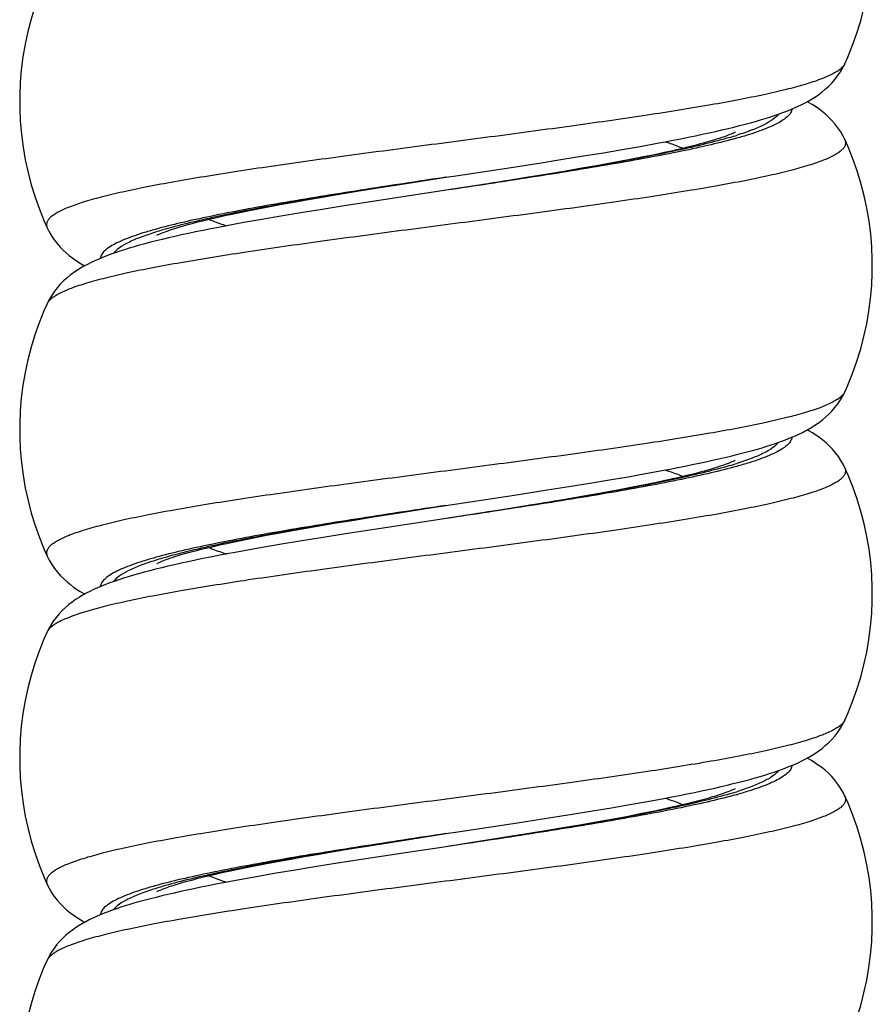
# Model space of a CAD drawing. Units: millimetres. Extents: x -80 to 80, y -223 to 206.
# Drawn here: x 55 to 68, y -99 to -84 of the extents above; entities that cross this region are included whole.
import ezdxf

# ---------------------------------------------------------------- set-up
doc = ezdxf.new("R2010")
doc.units = ezdxf.units.MM
doc.header["$LTSCALE"] = 16.335
doc.layers.get('0').update_dxf_attribs({"linetype": 'CONTINUOUS'})

msp = doc.modelspace()

# ---------------------------------------------------------------- linework, layer by layer
at = {"color": 7, "linetype": 'CONTINUOUS'}
for p, q in [((67.687, -84.451), (67.687, -84.451)), ((67.689, -85.606), (67.689, -85.606)), ((64.008, -85.805), (64.295, -85.756)), ((64.295, -85.756), (64.568, -85.708)), ((64.568, -85.708), (64.826, -85.661)), ((63.058, -85.957), (63.389, -85.905)), ((63.389, -85.905), (63.706, -85.854)), ((63.706, -85.854), (64.008, -85.805)), ((64.389, -85.914), (64.168, -85.956)), ((64.594, -85.874), (64.389, -85.914)), ((64.785, -85.835), (64.594, -85.874)), ((62.535, -86.038), (63.058, -85.957)), ((63.413, -86.089), (63.129, -86.136)), ((63.68, -86.043), (63.413, -86.089)), ((63.932, -85.999), (63.68, -86.043)), ((64.168, -85.956), (63.932, -85.999)), ((60.974, -86.278), (61.609, -86.178)), ((61.61, -86.178), (61.609, -86.178)), ((61.61, -86.178), (61.61, -86.178)), ((62.515, -86.236), (62.015, -86.315)), ((62.83, -86.185), (62.515, -86.236)), ((63.129, -86.136), (62.83, -86.185)), ((60.01, -86.433), (60.315, -86.383)), ((60.315, -86.383), (60.636, -86.331)), ((61.61, -86.378), (60.593, -86.532)), ((60.636, -86.331), (60.974, -86.278)), ((62.015, -86.315), (61.609, -86.378)), ((59.452, -86.529), (59.722, -86.482)), ((59.722, -86.482), (60.01, -86.433)), ((60.593, -86.532), (60.058, -86.615)), ((58.442, -86.72), (58.638, -86.68)), ((58.638, -86.68), (58.85, -86.638)), ((58.85, -86.638), (59.078, -86.596)), ((59.72, -86.668), (59.398, -86.72)), ((60.058, -86.615), (59.72, -86.668)), ((58.802, -86.821), (58.527, -86.87)), ((59.092, -86.771), (58.802, -86.821)), ((59.398, -86.72), (59.092, -86.771)), ((55.532, -86.951), (55.532, -86.951)), ((55.53, -88.106), (55.53, -88.106)), ((67.687, -89.451), (67.687, -89.451)), ((64.1, -90.789), (64.384, -90.741)), ((64.384, -90.741), (64.651, -90.693)), ((64.651, -90.693), (64.903, -90.647)), ((67.689, -90.606), (67.689, -90.606)), ((63.15, -90.943), (63.484, -90.89)), ((63.484, -90.89), (63.8, -90.839)), ((63.8, -90.839), (64.1, -90.789)), ((64.665, -90.86), (64.452, -90.902)), ((61.609, -91.178), (62.617, -91.025)), ((62.617, -91.025), (63.15, -90.943)), ((63.709, -91.038), (63.424, -91.087)), ((63.975, -90.991), (63.709, -91.038)), ((64.223, -90.945), (63.975, -90.991)), ((64.452, -90.902), (64.223, -90.945)), ((61.4, -91.211), (61.609, -91.178)), ((62.802, -91.19), (62.465, -91.244)), ((63.122, -91.137), (62.802, -91.19)), ((63.424, -91.087), (63.122, -91.137)), ((60.209, -91.401), (60.53, -91.349)), ((60.53, -91.349), (60.867, -91.295)), ((60.867, -91.295), (61.4, -91.211)), ((61.931, -91.328), (61.61, -91.378)), ((62.465, -91.244), (61.931, -91.328)), ((59.354, -91.546), (59.621, -91.499)), ((59.621, -91.499), (59.906, -91.451)), ((59.906, -91.451), (60.209, -91.401)), ((58.656, -91.676), (58.872, -91.634)), ((58.872, -91.634), (59.105, -91.591)), ((59.105, -91.591), (59.354, -91.546)), ((60.077, -91.612), (59.736, -91.666)), ((60.617, -91.529), (60.077, -91.612)), ((58.456, -91.717), (58.656, -91.676)), ((59.101, -91.77), (58.808, -91.82)), ((59.411, -91.718), (59.101, -91.77)), ((59.736, -91.666), (59.411, -91.718)), ((58.808, -91.82), (58.531, -91.869)), ((55.532, -91.951), (55.532, -91.951)), ((55.53, -93.106), (55.53, -93.106)), ((67.687, -94.451), (67.687, -94.451)), ((66.012, -95.495), (66.015, -95.494)), ((64.414, -95.735), (64.68, -95.688)), ((64.68, -95.688), (64.932, -95.642)), ((67.689, -95.606), (67.689, -95.606)), ((63.532, -95.883), (63.84, -95.833)), ((63.84, -95.833), (64.134, -95.784)), ((64.134, -95.784), (64.414, -95.735)), ((64.787, -95.835), (64.592, -95.874)), ((62.699, -96.013), (63.209, -95.934)), ((63.209, -95.934), (63.532, -95.883)), ((63.928, -95.999), (63.682, -96.043)), ((64.163, -95.957), (63.928, -95.999)), ((64.384, -95.915), (64.163, -95.957)), ((64.592, -95.874), (64.384, -95.915)), ((63.155, -96.132), (62.876, -96.178)), ((63.424, -96.087), (63.155, -96.132)), ((63.682, -96.043), (63.424, -96.087)), ((60.505, -96.352), (60.888, -96.291)), ((60.888, -96.291), (61.421, -96.208)), ((61.421, -96.208), (61.609, -96.178)), ((61.61, -96.178), (61.609, -96.178)), ((62.139, -96.295), (61.61, -96.378)), ((62.587, -96.224), (62.139, -96.295)), ((62.876, -96.178), (62.587, -96.224)), ((59.902, -96.451), (60.138, -96.412)), ((60.138, -96.412), (60.505, -96.352)), ((61.61, -96.378), (61.094, -96.456)), ((61.61, -96.378), (61.61, -96.378)), ((61.61, -96.378), (61.61, -96.378)), ((59.041, -96.603), (59.243, -96.566)), ((59.243, -96.566), (59.455, -96.528)), ((59.455, -96.528), (59.674, -96.49)), ((59.674, -96.49), (59.902, -96.451)), ((60.388, -96.564), (59.891, -96.641)), ((61.094, -96.456), (60.388, -96.564)), ((58.324, -96.744), (58.489, -96.71)), ((58.489, -96.71), (58.663, -96.675)), ((58.663, -96.675), (58.847, -96.639)), ((58.847, -96.639), (59.041, -96.603)), ((59.278, -96.74), (58.992, -96.788)), ((59.578, -96.691), (59.278, -96.74)), ((59.891, -96.641), (59.578, -96.691)), ((58.462, -96.882), (58.217, -96.928)), ((58.72, -96.836), (58.462, -96.882)), ((58.992, -96.788), (58.72, -96.836)), ((55.532, -96.951), (55.532, -96.951)), ((57.206, -97.061), (57.204, -97.062)), ((55.53, -98.106), (55.53, -98.106))]:
    msp.add_line(p, q, dxfattribs=at)
at = {"color": 250, "linetype": 'CONTINUOUS'}
for p, q in [((67.687, -84.451), (67.687, -84.452)), ((57.191, -91.969), (57.178, -91.973))]:
    msp.add_line(p, q, dxfattribs=at)
at = {"color": 7, "linetype": 'CONTINUOUS'}
for points in [[(67.687, -84.451), (67.733, -84.348), (67.806, -84.167), (67.872, -83.982), (67.93, -83.795), (67.98, -83.605), (68.022, -83.413), (68.056, -83.219), (68.081, -83.024), (68.098, -82.827), (68.107, -82.631), (68.107, -82.434), (68.099, -82.237), (68.083, -82.041), (68.058, -81.846), (68.024, -81.652), (67.983, -81.46), (67.933, -81.269), (67.876, -81.082), (67.81, -80.897), (67.737, -80.715), (67.689, -80.606)], [(55.53, -83.106), (55.482, -83.215), (55.409, -83.397), (55.343, -83.582), (55.286, -83.769), (55.236, -83.96), (55.195, -84.152), (55.161, -84.346), (55.136, -84.541), (55.12, -84.737), (55.112, -84.934), (55.112, -85.131), (55.121, -85.327), (55.138, -85.524), (55.163, -85.719), (55.197, -85.913), (55.239, -86.105), (55.289, -86.295), (55.347, -86.482), (55.413, -86.667), (55.486, -86.848), (55.532, -86.951)], [(64.826, -85.661), (64.95, -85.638), (65.07, -85.615), (65.187, -85.593), (65.3, -85.57), (65.41, -85.547), (65.516, -85.525), (65.619, -85.503), (65.718, -85.481), (65.815, -85.459), (65.908, -85.437), (65.998, -85.415), (66.084, -85.393), (66.168, -85.372), (66.249, -85.35), (66.327, -85.328), (66.402, -85.306), (66.475, -85.284), (66.546, -85.262), (66.614, -85.24), (66.679, -85.217), (66.743, -85.194), (66.804, -85.171), (66.864, -85.147), (66.921, -85.122), (66.978, -85.097), (67.033, -85.071), (67.086, -85.043), (67.139, -85.014), (67.19, -84.984), (67.242, -84.952), (67.292, -84.917), (67.342, -84.879), (67.391, -84.838), (67.44, -84.794), (67.488, -84.745), (67.535, -84.692), (67.579, -84.635), (67.621, -84.574), (67.658, -84.51), (67.687, -84.451)], [(67.689, -85.606), (67.662, -85.551), (67.625, -85.486), (67.583, -85.424), (67.538, -85.366), (67.491, -85.312), (67.442, -85.263), (67.393, -85.218), (67.342, -85.176), (67.291, -85.138), (67.24, -85.103), (67.188, -85.07), (67.135, -85.039), (67.114, -85.028)], [(66.014, -85.495), (66.015, -85.494), (66.014, -85.494), (66.01, -85.497), (66.002, -85.501), (65.991, -85.506), (65.976, -85.513), (65.957, -85.521), (65.935, -85.53), (65.91, -85.54), (65.881, -85.551), (65.849, -85.562), (65.813, -85.575), (65.774, -85.588), (65.732, -85.601), (65.686, -85.615), (65.637, -85.63), (65.584, -85.645), (65.528, -85.661), (65.469, -85.676), (65.407, -85.693), (65.341, -85.709), (65.272, -85.726), (65.199, -85.744), (65.123, -85.761), (65.044, -85.779), (64.961, -85.798), (64.875, -85.816), (64.785, -85.835)], [(67.687, -89.451), (67.733, -89.348), (67.806, -89.167), (67.872, -88.982), (67.93, -88.795), (67.98, -88.605), (68.022, -88.413), (68.056, -88.219), (68.081, -88.024), (68.098, -87.827), (68.107, -87.631), (68.107, -87.434), (68.099, -87.237), (68.083, -87.041), (68.058, -86.846), (68.024, -86.652), (67.983, -86.46), (67.933, -86.269), (67.876, -86.082), (67.81, -85.897), (67.737, -85.715), (67.689, -85.606)], [(61.61, -86.178), (61.796, -86.15), (62.535, -86.038)], [(59.078, -86.596), (59.323, -86.551), (59.452, -86.529)], [(57.205, -87.062), (57.204, -87.063), (57.207, -87.061), (57.213, -87.058), (57.223, -87.053), (57.236, -87.047), (57.254, -87.039), (57.275, -87.03), (57.299, -87.02), (57.327, -87.009), (57.359, -86.998), (57.395, -86.985), (57.434, -86.972), (57.476, -86.958), (57.522, -86.944), (57.572, -86.929), (57.625, -86.914), (57.682, -86.898), (57.742, -86.882), (57.805, -86.865), (57.872, -86.848), (57.943, -86.831), (58.017, -86.813), (58.094, -86.795), (58.176, -86.777), (58.261, -86.758), (58.349, -86.739), (58.442, -86.72)], [(55.532, -86.951), (55.561, -87.009), (55.597, -87.072), (55.638, -87.133), (55.682, -87.19), (55.728, -87.242), (55.775, -87.29), (55.824, -87.335), (55.873, -87.376), (55.923, -87.414), (55.972, -87.448), (56.023, -87.481), (56.075, -87.511), (56.105, -87.528)], [(58.527, -86.87), (58.395, -86.894), (58.268, -86.918), (58.144, -86.942), (58.024, -86.965), (57.907, -86.989), (57.794, -87.012), (57.685, -87.035), (57.58, -87.058), (57.478, -87.08), (57.379, -87.103), (57.284, -87.125)], [(57.284, -87.125), (57.193, -87.148), (57.105, -87.17), (57.019, -87.193), (56.937, -87.215), (56.858, -87.238), (56.782, -87.26), (56.708, -87.283), (56.637, -87.306), (56.568, -87.329), (56.502, -87.352), (56.438, -87.376), (56.376, -87.401), (56.316, -87.426), (56.257, -87.451), (56.201, -87.478), (56.145, -87.506), (56.091, -87.535), (56.037, -87.566), (55.985, -87.599), (55.933, -87.634), (55.882, -87.672), (55.831, -87.714), (55.78, -87.759), (55.731, -87.809), (55.683, -87.863), (55.638, -87.922), (55.596, -87.984), (55.558, -88.05), (55.53, -88.106)], [(55.53, -88.106), (55.482, -88.215), (55.409, -88.397), (55.343, -88.582), (55.286, -88.769), (55.236, -88.96), (55.195, -89.152), (55.161, -89.346), (55.136, -89.541), (55.12, -89.737), (55.112, -89.934), (55.112, -90.131), (55.121, -90.327), (55.138, -90.524), (55.163, -90.719), (55.197, -90.913), (55.239, -91.105), (55.289, -91.295), (55.347, -91.482), (55.413, -91.667), (55.486, -91.848), (55.532, -91.951)], [(65.949, -90.427), (66.036, -90.405), (66.12, -90.384), (66.201, -90.363), (66.279, -90.342), (66.355, -90.32), (66.428, -90.299), (66.499, -90.277), (66.567, -90.255), (66.633, -90.233), (66.697, -90.211), (66.759, -90.188), (66.819, -90.165), (66.877, -90.141), (66.934, -90.117), (66.989, -90.092), (67.042, -90.066), (67.095, -90.038), (67.147, -90.01), (67.198, -89.98), (67.248, -89.947), (67.298, -89.913), (67.347, -89.875), (67.396, -89.834), (67.444, -89.79), (67.491, -89.742), (67.537, -89.689), (67.581, -89.632), (67.622, -89.572), (67.659, -89.509), (67.687, -89.451)], [(67.689, -90.606), (67.666, -90.558), (67.63, -90.495), (67.59, -90.434), (67.546, -90.376), (67.5, -90.322), (67.452, -90.272), (67.402, -90.226), (67.351, -90.183), (67.3, -90.144), (67.247, -90.108), (67.194, -90.074), (67.14, -90.042), (67.114, -90.028)], [(64.903, -90.647), (65.024, -90.624), (65.141, -90.602), (65.254, -90.579), (65.363, -90.557), (65.469, -90.535), (65.572, -90.513), (65.671, -90.491), (65.767, -90.47), (65.86, -90.448), (65.949, -90.427)], [(66.014, -90.494), (66.015, -90.494), (66.013, -90.495), (66.007, -90.498), (65.997, -90.503), (65.984, -90.509), (65.968, -90.516), (65.947, -90.525), (65.923, -90.535), (65.896, -90.545), (65.864, -90.557), (65.829, -90.569), (65.79, -90.582), (65.748, -90.596), (65.702, -90.61), (65.653, -90.625), (65.6, -90.641), (65.543, -90.657), (65.482, -90.673), (65.418, -90.69), (65.35, -90.707), (65.278, -90.725), (65.202, -90.743), (65.123, -90.761), (65.039, -90.78), (64.952, -90.799), (64.86, -90.819), (64.765, -90.839), (64.665, -90.86)], [(67.687, -94.451), (67.733, -94.348), (67.806, -94.167), (67.872, -93.982), (67.93, -93.795), (67.98, -93.605), (68.022, -93.413), (68.056, -93.219), (68.081, -93.024), (68.098, -92.827), (68.107, -92.631), (68.107, -92.434), (68.099, -92.237), (68.083, -92.041), (68.058, -91.846), (68.024, -91.652), (67.983, -91.46), (67.933, -91.269), (67.876, -91.082), (67.81, -90.897), (67.737, -90.715), (67.689, -90.606)], [(61.61, -91.378), (61.383, -91.412), (60.617, -91.529)], [(57.204, -92.062), (57.204, -92.062), (57.207, -92.061), (57.214, -92.057), (57.225, -92.052), (57.238, -92.046), (57.256, -92.038), (57.277, -92.029), (57.302, -92.019), (57.331, -92.008), (57.362, -91.997), (57.398, -91.984), (57.437, -91.971), (57.479, -91.957), (57.526, -91.943), (57.575, -91.928), (57.628, -91.913), (57.685, -91.897), (57.746, -91.881), (57.81, -91.864), (57.877, -91.847), (57.949, -91.83), (58.024, -91.812), (58.102, -91.793), (58.185, -91.775), (58.271, -91.756), (58.361, -91.736), (58.456, -91.717)], [(58.531, -91.869), (58.398, -91.894), (58.269, -91.918), (58.143, -91.942), (58.022, -91.966), (57.904, -91.989), (57.79, -92.013), (57.68, -92.036), (57.574, -92.059), (57.471, -92.082), (57.372, -92.105), (57.276, -92.128)], [(55.532, -91.951), (55.563, -92.013), (55.601, -92.078), (55.643, -92.139), (55.688, -92.197), (55.736, -92.25), (55.784, -92.299), (55.834, -92.344), (55.884, -92.385), (55.934, -92.422), (55.985, -92.457), (56.036, -92.489), (56.089, -92.519), (56.105, -92.528)], [(57.276, -92.128), (57.183, -92.15), (57.094, -92.173), (57.008, -92.196), (56.925, -92.219), (56.844, -92.242), (56.767, -92.265), (56.693, -92.288), (56.621, -92.311), (56.551, -92.335), (56.484, -92.359), (56.42, -92.383), (56.357, -92.408), (56.297, -92.434), (56.238, -92.46), (56.181, -92.488), (56.125, -92.516), (56.07, -92.547), (56.017, -92.579), (55.964, -92.613), (55.911, -92.65), (55.86, -92.69), (55.809, -92.733), (55.759, -92.78), (55.711, -92.831), (55.666, -92.885), (55.623, -92.943), (55.584, -93.003), (55.55, -93.064), (55.53, -93.106)], [(55.53, -93.106), (55.482, -93.215), (55.409, -93.397), (55.343, -93.582), (55.286, -93.769), (55.236, -93.96), (55.195, -94.152), (55.161, -94.346), (55.136, -94.541), (55.12, -94.737), (55.112, -94.934), (55.112, -95.131), (55.121, -95.327), (55.138, -95.524), (55.163, -95.719), (55.197, -95.913), (55.239, -96.105), (55.289, -96.295), (55.347, -96.482), (55.413, -96.667), (55.486, -96.848), (55.532, -96.951)], [(64.932, -95.642), (65.053, -95.619), (65.17, -95.596), (65.284, -95.573), (65.395, -95.551), (65.502, -95.528), (65.606, -95.506), (65.706, -95.484), (65.803, -95.461), (65.897, -95.439), (65.988, -95.417), (66.076, -95.396), (66.16, -95.374), (66.242, -95.352), (66.321, -95.33), (66.397, -95.308), (66.47, -95.286), (66.541, -95.263), (66.609, -95.241), (66.676, -95.218), (66.739, -95.195), (66.801, -95.172), (66.861, -95.148), (66.919, -95.123), (66.976, -95.098), (67.031, -95.071), (67.085, -95.044), (67.138, -95.015), (67.19, -94.984), (67.241, -94.952), (67.292, -94.917), (67.342, -94.879), (67.391, -94.838), (67.441, -94.794), (67.488, -94.745), (67.535, -94.692), (67.58, -94.635), (67.621, -94.574), (67.658, -94.51), (67.687, -94.451)], [(67.689, -95.606), (67.662, -95.551), (67.624, -95.485), (67.582, -95.423), (67.536, -95.364), (67.488, -95.309), (67.439, -95.259), (67.388, -95.214), (67.336, -95.171), (67.284, -95.133), (67.232, -95.098), (67.179, -95.065), (67.125, -95.034), (67.114, -95.028)], [(66.015, -95.494), (66.011, -95.496), (66.005, -95.499), (65.995, -95.504), (65.981, -95.51), (65.964, -95.518), (65.944, -95.527), (65.919, -95.536), (65.892, -95.547), (65.86, -95.558), (65.826, -95.571), (65.788, -95.583), (65.746, -95.597), (65.701, -95.611), (65.652, -95.625), (65.6, -95.641), (65.544, -95.656), (65.485, -95.672), (65.422, -95.689), (65.355, -95.706), (65.285, -95.723), (65.211, -95.741), (65.133, -95.759), (65.052, -95.777), (64.967, -95.796), (64.879, -95.815), (64.787, -95.835)], [(67.687, -99.451), (67.733, -99.348), (67.806, -99.167), (67.872, -98.982), (67.93, -98.795), (67.98, -98.605), (68.022, -98.413), (68.056, -98.219), (68.081, -98.024), (68.098, -97.827), (68.107, -97.631), (68.107, -97.434), (68.099, -97.237), (68.083, -97.041), (68.058, -96.846), (68.024, -96.652), (67.983, -96.46), (67.933, -96.269), (67.876, -96.082), (67.81, -95.897), (67.737, -95.715), (67.689, -95.606)], [(61.609, -96.178), (61.788, -96.151), (62.699, -96.013)], [(57.204, -97.062), (57.208, -97.061), (57.214, -97.057), (57.224, -97.052), (57.238, -97.046), (57.255, -97.038), (57.276, -97.03), (57.3, -97.02), (57.327, -97.009), (57.358, -96.998), (57.391, -96.986), (57.428, -96.974), (57.468, -96.961), (57.511, -96.948), (57.557, -96.934), (57.606, -96.919), (57.657, -96.905), (57.712, -96.89), (57.769, -96.875), (57.829, -96.859), (57.892, -96.844), (57.957, -96.828), (58.025, -96.811), (58.096, -96.795), (58.17, -96.778), (58.246, -96.761), (58.324, -96.744)], [(55.532, -96.951), (55.561, -97.009), (55.598, -97.073), (55.639, -97.134), (55.683, -97.191), (55.73, -97.244), (55.778, -97.293), (55.827, -97.338), (55.877, -97.379), (55.927, -97.417), (55.977, -97.451), (56.029, -97.484), (56.081, -97.515), (56.105, -97.528)], [(58.217, -96.928), (58.1, -96.95), (57.985, -96.973), (57.875, -96.995), (57.767, -97.017), (57.663, -97.039), (57.562, -97.061), (57.465, -97.083), (57.37, -97.105), (57.279, -97.127)], [(57.279, -97.127), (57.191, -97.149), (57.105, -97.17), (57.023, -97.192), (56.944, -97.213), (56.867, -97.235), (56.793, -97.257), (56.721, -97.279), (56.652, -97.301), (56.585, -97.323), (56.52, -97.346), (56.458, -97.369), (56.397, -97.392), (56.339, -97.416), (56.282, -97.441), (56.226, -97.466), (56.172, -97.492), (56.119, -97.52), (56.067, -97.549), (56.016, -97.579), (55.965, -97.612), (55.915, -97.647), (55.866, -97.685), (55.817, -97.726), (55.768, -97.771), (55.721, -97.82), (55.675, -97.873), (55.631, -97.931), (55.591, -97.991), (55.555, -98.055), (55.53, -98.106)], [(55.53, -98.106), (55.482, -98.215), (55.409, -98.397), (55.343, -98.582), (55.286, -98.769), (55.236, -98.96), (55.195, -99.152), (55.161, -99.346), (55.136, -99.541), (55.12, -99.737), (55.112, -99.934), (55.112, -100.131), (55.121, -100.327), (55.138, -100.524), (55.163, -100.719), (55.197, -100.913), (55.239, -101.105), (55.289, -101.295), (55.347, -101.482), (55.413, -101.667), (55.486, -101.848), (55.532, -101.951)]]:
    msp.add_lwpolyline(points, dxfattribs=at)
at = {"color": 250, "linetype": 'CONTINUOUS'}
for centre, radius, start, end in [((64.333, -80.125), 5.678, 286.4272, 287.563), ((58.977, -92.73), 5.99, 106.3632, 107.4455), ((67.558, -89.392), 0.142, 333.5682, 335.3553), ((64.325, -85.1), 5.704, 286.4068, 287.5388), ((58.97, -97.707), 5.966, 106.3838, 107.4691), ((64.316, -90.071), 5.734, 286.3858, 287.5134), ((64.074, -88.522), 7.331, 285.5382, 285.6798), ((59.144, -104.023), 7.319, 105.5523, 105.684), ((58.964, -102.685), 5.943, 106.4056, 107.4935)]:
    msp.add_arc(centre, radius, start, end, dxfattribs=at)
for points, knots in [([(67.687, -84.452), (67.672, -84.483), (67.631, -84.525), (67.563, -84.573), (67.463, -84.628), (67.302, -84.695), (67.066, -84.772), (66.778, -84.849), (66.441, -84.926), (66.058, -85.003), (65.466, -85.11), (64.64, -85.242), (63.569, -85.394), (62.423, -85.548), (61.246, -85.701), (60.082, -85.854), (59.142, -85.984), (58.431, -86.09), (57.94, -86.167), (57.484, -86.245), (57.067, -86.322), (56.694, -86.399), (56.369, -86.476), (56.093, -86.553), (55.87, -86.629), (55.719, -86.697), (55.628, -86.752), (55.579, -86.791), (55.544, -86.83), (55.523, -86.871), (55.519, -86.913), (55.526, -86.939), (55.532, -86.951)], [0, 0, 0, 0, 0.00812, 0.013461, 0.019764, 0.035383, 0.055084, 0.078793, 0.106346, 0.137521, 0.172046, 0.249865, 0.336939, 0.430008, 0.525568, 0.620014, 0.709785, 0.751853, 0.791512, 0.828394, 0.86216, 0.89251, 0.919181, 0.941963, 0.96071, 0.975379, 0.981224, 0.986137, 0.990222, 0.993666, 0.996787, 1, 1, 1, 1]), ([(66.881, -85.139), (66.879, -85.159), (66.864, -85.201), (66.817, -85.257), (66.746, -85.312), (66.651, -85.367), (66.531, -85.422), (66.388, -85.477), (66.222, -85.532), (66.103, -85.567), (66.039, -85.584)], [0, 0, 0, 0, 0.059416, 0.131279, 0.22143, 0.332607, 0.465955, 0.621794, 0.799962, 1, 1, 1, 1]), ([(66.675, -85.219), (66.653, -85.25), (66.583, -85.31), (66.447, -85.388), (66.263, -85.466), (66.124, -85.514), (66.046, -85.538)], [0, 0, 0, 0, 0.161931, 0.38017, 0.659392, 1, 1, 1, 1]), ([(67.689, -85.606), (67.695, -85.619), (67.702, -85.645), (67.697, -85.686), (67.677, -85.727), (67.642, -85.766), (67.593, -85.805), (67.501, -85.861), (67.35, -85.928), (67.127, -86.004), (66.85, -86.081), (66.524, -86.158), (66.151, -86.235), (65.734, -86.313), (65.277, -86.39), (64.785, -86.468), (64.073, -86.574), (63.132, -86.704), (61.968, -86.857), (60.79, -87.01), (59.643, -87.163), (58.572, -87.316), (57.746, -87.448), (57.154, -87.555), (56.771, -87.632), (56.434, -87.71), (56.147, -87.786), (55.912, -87.863), (55.751, -87.93), (55.652, -87.986), (55.585, -88.033), (55.544, -88.075), (55.53, -88.106)], [0, 0, 0, 0, 0.003212, 0.006334, 0.009781, 0.013871, 0.018791, 0.024644, 0.039333, 0.058104, 0.080912, 0.107612, 0.137993, 0.171792, 0.208707, 0.248399, 0.2905, 0.380331, 0.474826, 0.570419, 0.6635, 0.75056, 0.82834, 0.862834, 0.893972, 0.921481, 0.945139, 0.964784, 0.980344, 0.986617, 0.991928, 1, 1, 1, 1]), ([(65.939, -85.571), (65.814, -85.608), (65.544, -85.679), (65.107, -85.779), (64.614, -85.878), (63.869, -86.016), (62.862, -86.183), (62.036, -86.312), (61.61, -86.378)], [0, 0, 0, 0, 0.088208, 0.190394, 0.305093, 0.430589, 0.706136, 1, 1, 1, 1]), ([(66.039, -85.584), (65.91, -85.62), (65.63, -85.69), (65.179, -85.788), (64.673, -85.886), (63.912, -86.021), (62.885, -86.186), (62.044, -86.313), (61.61, -86.378)], [0, 0, 0, 0, 0.089378, 0.192321, 0.307383, 0.432886, 0.707605, 1, 1, 1, 1]), ([(64.954, -85.638), (64.978, -85.646), (65.069, -85.677), (65.16, -85.711), (65.225, -85.738)], [0, 0, 0, 0, 0.26677, 1, 1, 1, 1]), ([(61.61, -86.178), (61.175, -86.244), (60.333, -86.371), (59.306, -86.535), (58.545, -86.67), (58.038, -86.769), (57.588, -86.867), (57.308, -86.937), (57.178, -86.973)], [0, 0, 0, 0, 0.29247, 0.567233, 0.692737, 0.807781, 0.910684, 1, 1, 1, 1]), ([(61.609, -86.178), (61.184, -86.244), (60.361, -86.373), (59.357, -86.54), (58.614, -86.676), (58.121, -86.776), (57.685, -86.875), (57.414, -86.946), (57.29, -86.982)], [0, 0, 0, 0, 0.293538, 0.568898, 0.694395, 0.809174, 0.911528, 1, 1, 1, 1]), ([(57.994, -86.819), (58.015, -86.827), (58.104, -86.863), (58.195, -86.895), (58.265, -86.919)], [0, 0, 0, 0, 0.233179, 1, 1, 1, 1]), ([(57.178, -86.973), (57.116, -86.99), (56.997, -87.025), (56.832, -87.08), (56.689, -87.135), (56.571, -87.189), (56.475, -87.244), (56.404, -87.299), (56.357, -87.354), (56.342, -87.396), (56.339, -87.416)], [0, 0, 0, 0, 0.199676, 0.377606, 0.533318, 0.666668, 0.777958, 0.86832, 0.940431, 1, 1, 1, 1]), ([(57.181, -87.015), (57.103, -87.04), (56.962, -87.088), (56.775, -87.167), (56.637, -87.245), (56.567, -87.306), (56.544, -87.337)], [0, 0, 0, 0, 0.340854, 0.620198, 0.838371, 1, 1, 1, 1]), ([(67.685, -89.455), (67.67, -89.486), (67.628, -89.528), (67.559, -89.575), (67.458, -89.631), (67.295, -89.698), (67.058, -89.774), (66.769, -89.851), (66.29, -89.96), (65.583, -90.092), (64.627, -90.244), (63.556, -90.396), (62.411, -90.549), (61.235, -90.702), (60.074, -90.855), (59.135, -90.985), (58.425, -91.091), (57.934, -91.168), (57.479, -91.246), (57.064, -91.323), (56.692, -91.4), (56.367, -91.477), (56.092, -91.554), (55.869, -91.63), (55.718, -91.697), (55.628, -91.753), (55.579, -91.791), (55.544, -91.831), (55.523, -91.871), (55.519, -91.913), (55.526, -91.939), (55.532, -91.951)], [0, 0, 0, 0, 0.008219, 0.013619, 0.019984, 0.035724, 0.055537, 0.079346, 0.106986, 0.172812, 0.250702, 0.337789, 0.430822, 0.526305, 0.620644, 0.71029, 0.752293, 0.791887, 0.828705, 0.862411, 0.892705, 0.919325, 0.942063, 0.960774, 0.975414, 0.981249, 0.986154, 0.990232, 0.993672, 0.99679, 1, 1, 1, 1]), ([(66.881, -90.14), (66.879, -90.159), (66.864, -90.201), (66.817, -90.257), (66.746, -90.312), (66.65, -90.367), (66.531, -90.422), (66.388, -90.477), (66.222, -90.532), (66.103, -90.566), (66.04, -90.584)], [0, 0, 0, 0, 0.059454, 0.131383, 0.221594, 0.332803, 0.466153, 0.621959, 0.800061, 1, 1, 1, 1]), ([(66.676, -90.218), (66.653, -90.25), (66.583, -90.31), (66.446, -90.388), (66.262, -90.467), (66.122, -90.514), (66.044, -90.539)], [0, 0, 0, 0, 0.161771, 0.379954, 0.659234, 1, 1, 1, 1]), ([(65.936, -90.572), (65.812, -90.608), (65.542, -90.68), (65.105, -90.779), (64.612, -90.879), (63.867, -91.016), (62.861, -91.183), (62.036, -91.312), (61.61, -91.378)], [0, 0, 0, 0, 0.088274, 0.190502, 0.305221, 0.430718, 0.706218, 1, 1, 1, 1]), ([(66.04, -90.584), (65.911, -90.62), (65.631, -90.69), (65.18, -90.788), (64.674, -90.886), (63.912, -91.021), (62.886, -91.185), (62.044, -91.313), (61.61, -91.378)], [0, 0, 0, 0, 0.089365, 0.192299, 0.307356, 0.432859, 0.707587, 1, 1, 1, 1]), ([(67.689, -90.606), (67.695, -90.619), (67.702, -90.645), (67.697, -90.686), (67.677, -90.727), (67.642, -90.766), (67.593, -90.805), (67.501, -90.861), (67.35, -90.928), (67.127, -91.004), (66.85, -91.081), (66.524, -91.158), (66.151, -91.235), (65.734, -91.313), (65.277, -91.39), (64.785, -91.468), (64.073, -91.574), (63.132, -91.704), (61.968, -91.857), (60.79, -92.01), (59.643, -92.163), (58.572, -92.316), (57.746, -92.448), (57.154, -92.555), (56.771, -92.632), (56.434, -92.71), (56.147, -92.786), (55.912, -92.863), (55.751, -92.93), (55.652, -92.986), (55.585, -93.033), (55.544, -93.075), (55.53, -93.106)], [0, 0, 0, 0, 0.003212, 0.006334, 0.009781, 0.013871, 0.018791, 0.024645, 0.039334, 0.058105, 0.080914, 0.107615, 0.137995, 0.171795, 0.20871, 0.248402, 0.290503, 0.380334, 0.474828, 0.570421, 0.663501, 0.750562, 0.828341, 0.862835, 0.893972, 0.921481, 0.945139, 0.964784, 0.980344, 0.986617, 0.991928, 1, 1, 1, 1]), ([(64.954, -90.638), (64.978, -90.646), (65.069, -90.677), (65.16, -90.711), (65.225, -90.738)], [0, 0, 0, 0, 0.266734, 1, 1, 1, 1]), ([(61.609, -91.178), (61.177, -91.243), (60.338, -91.37), (59.145, -91.561), (58.234, -91.726), (57.6, -91.864), (57.32, -91.933), (57.191, -91.969)], [0, 0, 0, 0, 0.292063, 0.566594, 0.807235, 0.910351, 1, 1, 1, 1]), ([(61.609, -91.178), (61.184, -91.245), (60.36, -91.373), (59.355, -91.54), (58.611, -91.677), (58.119, -91.776), (57.682, -91.875), (57.412, -91.947), (57.287, -91.983)], [0, 0, 0, 0, 0.293619, 0.569026, 0.694523, 0.809282, 0.911594, 1, 1, 1, 1]), ([(57.994, -91.819), (58.015, -91.827), (58.104, -91.863), (58.195, -91.895), (58.265, -91.919)], [0, 0, 0, 0, 0.233182, 1, 1, 1, 1]), ([(57.178, -91.973), (57.116, -91.99), (56.997, -92.025), (56.832, -92.08), (56.69, -92.134), (56.571, -92.189), (56.476, -92.244), (56.405, -92.298), (56.357, -92.354), (56.342, -92.396), (56.34, -92.415)], [0, 0, 0, 0, 0.199624, 0.377517, 0.533214, 0.666566, 0.777875, 0.86827, 0.940414, 1, 1, 1, 1]), ([(57.179, -92.016), (57.101, -92.041), (56.96, -92.088), (56.775, -92.167), (56.637, -92.245), (56.567, -92.306), (56.544, -92.337)], [0, 0, 0, 0, 0.340697, 0.619984, 0.838213, 1, 1, 1, 1]), ([(67.687, -94.451), (67.673, -94.482), (67.632, -94.524), (67.565, -94.572), (67.466, -94.627), (67.305, -94.694), (67.07, -94.771), (66.783, -94.848), (66.446, -94.925), (66.063, -95.002), (65.471, -95.11), (64.645, -95.241), (63.574, -95.394), (62.428, -95.547), (61.25, -95.7), (60.086, -95.853), (59.146, -95.984), (58.434, -96.089), (57.942, -96.167), (57.486, -96.244), (57.069, -96.322), (56.696, -96.399), (56.37, -96.476), (56.094, -96.553), (55.87, -96.629), (55.719, -96.696), (55.628, -96.752), (55.579, -96.791), (55.544, -96.83), (55.523, -96.871), (55.519, -96.912), (55.526, -96.939), (55.532, -96.951)], [0, 0, 0, 0, 0.008078, 0.013394, 0.01967, 0.035238, 0.054891, 0.078556, 0.106072, 0.137216, 0.171716, 0.249505, 0.336572, 0.429656, 0.525248, 0.619739, 0.709564, 0.75166, 0.791347, 0.828256, 0.862049, 0.892423, 0.919116, 0.941917, 0.960681, 0.975362, 0.981213, 0.98613, 0.990217, 0.993664, 0.996786, 1, 1, 1, 1]), ([(66.675, -95.219), (66.653, -95.25), (66.583, -95.311), (66.445, -95.389), (66.26, -95.467), (66.12, -95.515), (66.042, -95.54)], [0, 0, 0, 0, 0.161707, 0.379881, 0.659188, 1, 1, 1, 1]), ([(66.881, -95.14), (66.879, -95.159), (66.865, -95.2), (66.818, -95.256), (66.748, -95.31), (66.654, -95.365), (66.537, -95.419), (66.397, -95.473), (66.234, -95.528), (66.117, -95.562), (66.055, -95.58)], [0, 0, 0, 0, 0.059796, 0.131961, 0.222284, 0.333492, 0.466755, 0.6224, 0.800298, 1, 1, 1, 1]), ([(67.689, -95.606), (67.695, -95.619), (67.702, -95.645), (67.697, -95.686), (67.677, -95.727), (67.642, -95.766), (67.593, -95.805), (67.501, -95.861), (67.35, -95.928), (67.127, -96.004), (66.85, -96.081), (66.524, -96.158), (66.151, -96.235), (65.734, -96.313), (65.277, -96.39), (64.785, -96.468), (64.073, -96.574), (63.132, -96.704), (61.968, -96.857), (60.79, -97.01), (59.643, -97.163), (58.572, -97.316), (57.746, -97.448), (57.154, -97.555), (56.771, -97.632), (56.434, -97.71), (56.147, -97.786), (55.912, -97.863), (55.751, -97.93), (55.652, -97.986), (55.585, -98.033), (55.544, -98.075), (55.53, -98.106)], [0, 0, 0, 0, 0.003212, 0.006333, 0.009781, 0.013871, 0.018792, 0.024646, 0.039334, 0.058106, 0.080915, 0.107616, 0.137997, 0.171796, 0.208712, 0.248404, 0.290505, 0.380336, 0.47483, 0.570423, 0.663503, 0.750563, 0.828342, 0.862836, 0.893973, 0.921482, 0.945139, 0.964784, 0.980344, 0.986617, 0.991928, 1, 1, 1, 1]), ([(65.934, -95.572), (65.81, -95.609), (65.539, -95.68), (65.102, -95.78), (64.61, -95.879), (63.866, -96.016), (62.86, -96.183), (62.035, -96.312), (61.61, -96.378)], [0, 0, 0, 0, 0.08834, 0.19061, 0.305349, 0.430846, 0.706299, 1, 1, 1, 1]), ([(66.037, -95.585), (65.908, -95.621), (65.628, -95.691), (64.993, -95.828), (64.081, -95.994), (62.885, -96.186), (62.044, -96.313), (61.61, -96.378)], [0, 0, 0, 0, 0.089438, 0.192418, 0.432995, 0.707674, 1, 1, 1, 1]), ([(64.954, -95.638), (64.978, -95.646), (65.069, -95.677), (65.16, -95.711), (65.225, -95.738)], [0, 0, 0, 0, 0.266727, 1, 1, 1, 1]), ([(61.609, -96.178), (61.176, -96.244), (60.334, -96.371), (59.309, -96.535), (58.548, -96.67), (58.042, -96.768), (57.591, -96.866), (57.311, -96.936), (57.182, -96.972)], [0, 0, 0, 0, 0.292363, 0.567064, 0.692567, 0.807637, 0.910596, 1, 1, 1, 1]), ([(61.609, -96.178), (61.184, -96.245), (60.359, -96.373), (59.353, -96.54), (58.609, -96.677), (58.117, -96.777), (57.68, -96.876), (57.409, -96.947), (57.285, -96.984)], [0, 0, 0, 0, 0.293701, 0.569154, 0.694651, 0.80939, 0.91166, 1, 1, 1, 1]), ([(57.994, -96.819), (58.015, -96.827), (58.104, -96.863), (58.195, -96.895), (58.265, -96.919)], [0, 0, 0, 0, 0.233167, 1, 1, 1, 1]), ([(57.166, -96.976), (57.104, -96.994), (56.987, -97.028), (56.825, -97.082), (56.684, -97.137), (56.567, -97.191), (56.474, -97.245), (56.404, -97.299), (56.357, -97.355), (56.342, -97.396), (56.34, -97.415)], [0, 0, 0, 0, 0.199386, 0.377075, 0.532624, 0.665899, 0.777221, 0.867733, 0.940105, 1, 1, 1, 1]), ([(57.177, -97.017), (57.099, -97.041), (56.959, -97.089), (56.774, -97.167), (56.637, -97.245), (56.567, -97.306), (56.544, -97.337)], [0, 0, 0, 0, 0.340625, 0.61988, 0.838131, 1, 1, 1, 1])]:
    msp.add_open_spline(points, degree=3, knots=knots, dxfattribs=at)

doc.saveas('drawing.dxf')
